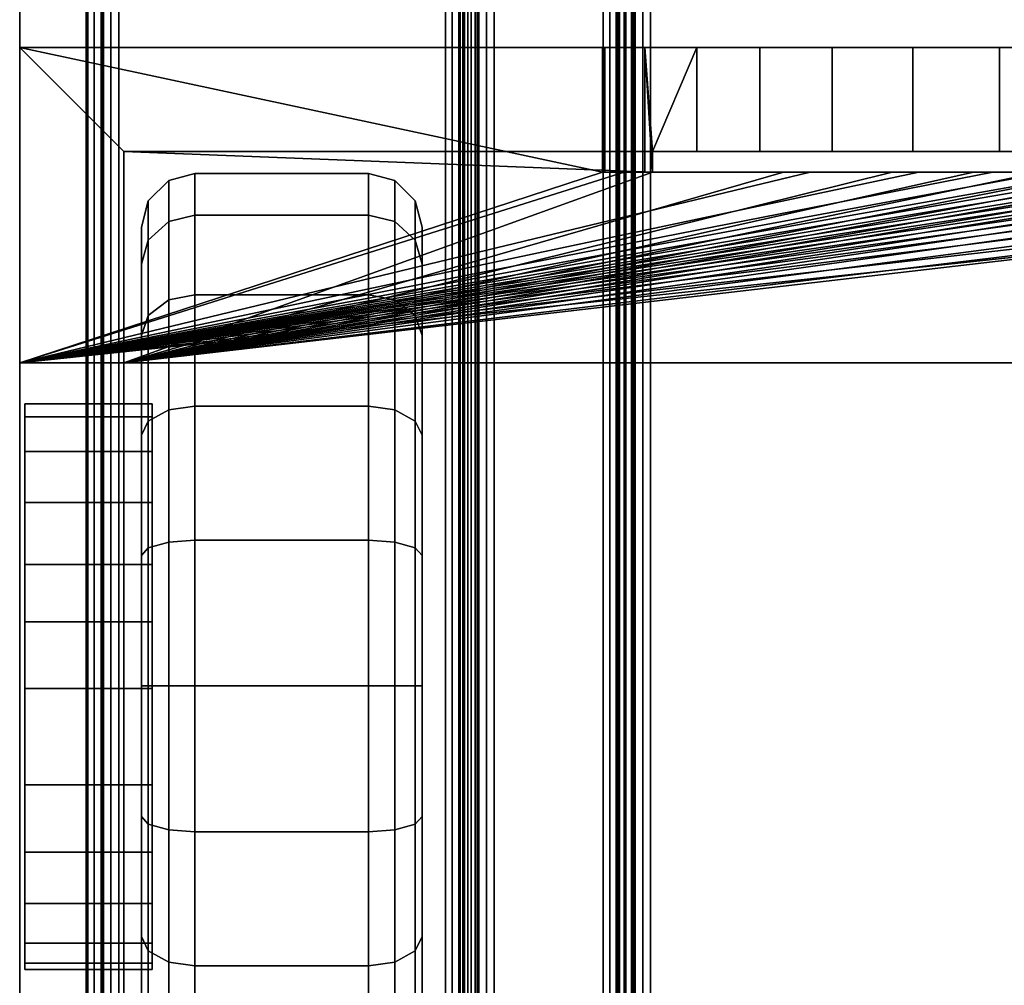
# Model space of a CAD drawing. Units: millimetres. Extents: x 237 to 2885, y -601 to 1602.
# Drawn here: x 802 to 848, y 664 to 709 of the extents above; entities that cross this region are included whole.
import ezdxf

# ---------------------------------------------------------------- set-up
doc = ezdxf.new("R2010")
doc.units = ezdxf.units.MM
doc.layers.add('9', color=9, linetype='Continuous')

# ---------------------------------------------------------------- blocks, each defined once
blk = doc.blocks.new('14775')
at = {"layer": '9'}
for p, q in [((822.851, -376.056), (822.85, 1412.918)), ((822.85, 1412.918), (822.851, -376.056)), ((823.157, -376.056), (823.156, 1413.187)), ((823.156, 1413.187), (823.157, -376.056)), ((823.475, 1413.256), (823.475, -376.056)), ((823.475, -376.056), (823.475, 1413.256)), ((822.774, -376.056), (822.774, 1412.637)), ((822.774, 1412.637), (822.774, -376.056)), ((830.152, -376.055), (830.151, 1407.789)), ((830.151, 1407.789), (830.152, -376.055)), ((830.457, -376.055), (830.456, 1408.058)), ((830.456, 1408.058), (830.457, -376.055)), ((830.775, -376.055), (830.775, 1408.127)), ((830.775, 1408.127), (830.775, -376.055)), ((830.075, 1407.507), (830.075, -376.055)), ((830.075, -376.055), (830.075, 1407.507)), ((823.88, 1404.157), (823.88, -384.602)), ((823.88, -384.602), (823.88, 1404.157)), ((824.244, 1404.234), (824.244, -384.603)), ((824.244, -384.603), (824.244, 1404.234)), ((823.531, 1403.856), (823.532, -384.596)), ((823.532, -384.596), (823.531, 1403.856)), ((823.444, -384.589), (823.444, 1403.541)), ((823.444, 1403.541), (823.444, -384.589)), ((831.245, 1399.161), (831.246, -384.47)), ((831.246, -384.47), (831.245, 1399.161)), ((831.61, -384.471), (831.61, 1399.238)), ((831.61, 1399.238), (831.61, -384.471)), ((830.809, 1398.545), (830.809, -384.457)), ((830.809, -384.457), (830.809, 1398.545)), ((830.896, 1398.86), (830.897, -384.464)), ((830.897, -384.464), (830.896, 1398.86)), ((805.728, 1381.341), (805.728, -376.055)), ((805.728, -376.055), (805.728, 1381.341)), ((821.95, -376.055), (821.95, 1381.341)), ((821.95, 1381.341), (821.95, -376.055)), ((822.269, 1381.377), (822.269, -376.055)), ((822.269, -376.055), (822.269, 1381.377)), ((822.575, 1381.52), (822.575, -376.055)), ((822.575, -376.055), (822.575, 1381.52)), ((822.652, 1381.669), (822.652, -376.055)), ((822.652, -376.055), (822.652, 1381.669)), ((805.104, -376.055), (805.103, 1381.003)), ((805.103, 1381.003), (805.104, -376.055)), ((805.409, -376.055), (805.409, 1381.272)), ((805.409, 1381.272), (805.409, -376.055)), ((805.028, -376.055), (805.028, 1380.721)), ((805.028, 1380.721), (805.028, -376.055)), ((805.028, 1376.739), (805.028, -376.055)), ((805.028, -376.055), (805.028, 1376.739)), ((830.075, -376.055), (830.075, 1376.739)), ((830.075, 1376.739), (830.075, -376.055)), ((805.104, -376.055), (805.104, 1376.59)), ((805.104, 1376.59), (805.104, -376.055)), ((805.409, -376.055), (805.409, 1376.447)), ((805.409, 1376.447), (805.409, -376.055)), ((805.728, -376.055), (805.728, 1376.411)), ((805.728, 1376.411), (805.728, -376.055)), ((829.375, 1376.411), (829.375, -376.055)), ((829.375, -376.055), (829.375, 1376.411)), ((829.694, 1376.447), (829.694, -376.055)), ((829.694, -376.055), (829.694, 1376.447)), ((829.999, 1376.59), (829.999, -376.055)), ((829.999, -376.055), (829.999, 1376.59)), ((823.444, 1373.509), (823.444, -383.795)), ((823.444, -383.795), (823.444, 1373.509)), ((806.195, -383.78), (806.194, 1373.07)), ((806.194, 1373.07), (806.195, -383.78)), ((806.559, 1373.147), (806.559, -383.781)), ((806.559, -383.781), (806.559, 1373.147)), ((822.644, -383.781), (822.644, 1373.147)), ((822.644, 1373.147), (822.644, -383.781)), ((823.008, -383.783), (823.008, 1373.187)), ((823.008, 1373.187), (823.008, -383.783)), ((823.357, -383.789), (823.357, 1373.345)), ((823.357, 1373.345), (823.357, -383.789)), ((805.846, -383.773), (805.845, 1372.769)), ((805.845, 1372.769), (805.846, -383.773)), ((805.759, -383.767), (805.759, 1372.454)), ((805.759, 1372.454), (805.759, -383.767)), ((805.759, 1368.708), (805.759, -383.668)), ((805.759, -383.668), (805.759, 1368.708)), ((805.846, 1368.544), (805.846, -383.662)), ((805.846, -383.662), (805.846, 1368.544)), ((806.195, 1368.387), (806.195, -383.656)), ((806.195, -383.656), (806.195, 1368.387)), ((806.559, -383.654), (806.559, 1368.347)), ((806.559, 1368.347), (806.559, -383.654)), ((830.004, 1368.347), (830.004, -383.654)), ((830.004, -383.654), (830.004, 1368.347)), ((830.367, -383.656), (830.368, 1368.387)), ((830.368, 1368.387), (830.367, -383.656)), ((830.716, -383.662), (830.716, 1368.544)), ((830.716, 1368.544), (830.716, -383.662)), ((830.804, -383.668), (830.804, 1368.708)), ((830.804, 1368.708), (830.804, -383.668)), ((801.896, 708.063), (801.896, 743.705)), ((801.896, 743.705), (801.896, 708.063)), ((801.896, 708.063), (801.896, 743.063)), ((801.896, 743.063), (801.896, 708.063)), ((911.164, 708.063), (801.896, 708.063)), ((801.896, 708.063), (801.896, 708.063)), ((801.896, 708.063), (911.164, 708.063)), ((806.796, 703.163), (801.896, 708.063)), ((801.896, 708.063), (801.896, 693.2)), ((911.164, 708.063), (801.896, 708.063)), ((801.896, 708.063), (806.796, 703.163)), ((801.896, 708.063), (829.357, 702.178)), ((801.896, 693.2), (801.896, 708.063)), ((829.357, 702.178), (801.896, 708.063)), ((801.896, 708.063), (829.357, 708.063)), ((869.769, 708.063), (801.896, 708.063)), ((801.896, 708.063), (801.896, 708.063)), ((801.896, 708.063), (911.164, 708.063)), ((865.566, 708.063), (801.896, 708.063)), ((801.896, 708.063), (801.896, 708.063)), ((801.896, 708.063), (869.769, 708.063)), ((861.199, 708.063), (801.896, 708.063)), ((801.896, 708.063), (801.896, 708.063)), ((801.896, 708.063), (865.566, 708.063)), ((856.762, 708.063), (801.896, 708.063)), ((801.896, 708.063), (801.896, 708.063)), ((801.896, 708.063), (861.199, 708.063)), ((852.348, 708.063), (801.896, 708.063)), ((801.896, 708.063), (801.896, 708.063)), ((801.896, 708.063), (856.762, 708.063)), ((848.051, 708.063), (801.896, 708.063)), ((801.896, 708.063), (801.896, 708.063)), ((801.896, 708.063), (852.348, 708.063)), ((843.964, 708.063), (801.896, 708.063)), ((801.896, 708.063), (801.896, 708.063)), ((801.896, 708.063), (848.051, 708.063)), ((840.174, 708.063), (801.896, 708.063)), ((801.896, 708.063), (801.896, 708.063)), ((801.896, 708.063), (843.964, 708.063)), ((836.761, 708.063), (801.896, 708.063)), ((801.896, 708.063), (801.896, 708.063)), ((801.896, 708.063), (840.174, 708.063)), ((833.797, 708.063), (801.896, 708.063)), ((801.896, 708.063), (801.896, 708.063)), ((801.896, 708.063), (836.761, 708.063)), ((831.347, 708.063), (801.896, 708.063)), ((801.896, 708.063), (801.896, 708.063)), ((801.896, 708.063), (833.797, 708.063)), ((829.462, 708.063), (801.896, 708.063)), ((801.896, 708.063), (801.896, 708.063)), ((801.896, 708.063), (831.347, 708.063)), ((829.357, 708.063), (801.896, 708.063)), ((801.896, 708.063), (801.896, 708.063)), ((801.896, 708.063), (829.462, 708.063)), ((829.357, 708.063), (801.896, 708.063)), ((801.896, 708.063), (801.896, 708.063)), ((801.896, 708.063), (801.896, 708.063)), ((801.896, 708.063), (829.357, 708.063)), ((801.896, 708.063), (801.896, 708.063)), ((801.896, 708.063), (801.896, 693.2)), ((801.896, 693.2), (801.896, 708.063)), ((801.896, 693.2), (801.896, 708.063)), ((801.896, 708.063), (801.896, 708.063)), ((801.896, 708.063), (801.896, 708.063)), ((801.896, 708.063), (801.896, 693.2)), ((829.357, 702.178), (829.357, 708.063)), ((829.357, 708.063), (829.462, 708.063)), ((829.357, 708.063), (829.357, 708.063)), ((829.357, 708.063), (829.357, 702.178)), ((829.462, 708.063), (829.357, 708.063)), ((829.462, 702.178), (829.462, 708.063)), ((829.462, 708.063), (831.347, 708.063)), ((829.462, 708.063), (829.462, 702.178)), ((831.347, 708.063), (829.462, 708.063)), ((831.712, 703.163), (831.347, 708.063)), ((831.347, 708.063), (831.347, 708.063)), ((831.347, 708.063), (833.797, 708.063)), ((831.347, 708.063), (831.712, 703.163)), ((831.712, 702.178), (831.347, 708.063)), ((831.347, 702.178), (831.347, 708.063)), ((831.347, 708.063), (831.347, 708.063)), ((831.347, 708.063), (831.712, 702.178)), ((831.347, 708.063), (831.347, 702.178)), ((833.797, 708.063), (831.347, 708.063)), ((833.797, 708.063), (831.712, 703.163)), ((831.712, 703.163), (833.797, 708.063)), ((833.797, 703.163), (833.797, 708.063)), ((833.797, 708.063), (836.761, 708.063)), ((833.797, 708.063), (833.797, 703.163)), ((836.761, 708.063), (833.797, 708.063)), ((836.761, 703.163), (836.761, 708.063)), ((836.761, 708.063), (840.174, 708.063)), ((836.761, 708.063), (836.761, 703.163)), ((840.174, 708.063), (836.761, 708.063)), ((840.174, 703.163), (840.174, 708.063)), ((840.174, 708.063), (843.964, 708.063)), ((840.174, 708.063), (840.174, 703.163)), ((843.964, 708.063), (840.174, 708.063)), ((843.964, 703.163), (843.964, 708.063)), ((843.964, 708.063), (848.051, 708.063)), ((843.964, 708.063), (843.964, 703.163)), ((848.051, 708.063), (843.964, 708.063)), ((848.051, 703.163), (848.051, 708.063)), ((848.051, 708.063), (852.348, 708.063)), ((848.051, 708.063), (848.051, 703.163)), ((852.348, 708.063), (848.051, 708.063)), ((906.264, 703.163), (806.796, 703.163)), ((806.796, 703.163), (806.796, 703.163)), ((806.796, 703.163), (906.264, 703.163)), ((806.796, 693.2), (806.796, 703.163)), ((806.796, 703.163), (806.796, 693.2)), ((831.712, 702.178), (806.796, 703.163)), ((831.712, 703.163), (806.796, 703.163)), ((806.796, 703.163), (806.796, 703.163)), ((806.796, 703.163), (831.712, 702.178)), ((906.264, 703.163), (806.796, 703.163)), ((806.796, 703.163), (869.769, 703.163)), ((869.769, 703.163), (806.796, 703.163)), ((806.796, 703.163), (865.566, 703.163)), ((865.566, 703.163), (806.796, 703.163)), ((806.796, 703.163), (861.199, 703.163)), ((861.199, 703.163), (806.796, 703.163)), ((806.796, 703.163), (856.762, 703.163)), ((856.762, 703.163), (806.796, 703.163)), ((806.796, 703.163), (852.348, 703.163)), ((852.348, 703.163), (806.796, 703.163)), ((806.796, 703.163), (848.051, 703.163)), ((848.051, 703.163), (806.796, 703.163)), ((806.796, 703.163), (843.964, 703.163)), ((843.964, 703.163), (806.796, 703.163)), ((806.796, 703.163), (840.174, 703.163)), ((840.174, 703.163), (806.796, 703.163)), ((806.796, 703.163), (836.761, 703.163)), ((836.761, 703.163), (806.796, 703.163)), ((806.796, 703.163), (833.797, 703.163)), ((833.797, 703.163), (806.796, 703.163)), ((806.796, 703.163), (831.712, 703.163)), ((831.712, 703.163), (806.796, 703.163)), ((806.796, 703.163), (806.796, 703.163)), ((806.796, 703.163), (806.796, 703.163)), ((806.796, 703.163), (831.712, 703.163)), ((806.796, 703.163), (906.264, 703.163)), ((806.796, 703.163), (806.796, 703.163)), ((806.796, 703.163), (806.796, 693.2)), ((806.796, 693.2), (806.796, 703.163)), ((806.796, 693.2), (806.796, 703.163)), ((806.796, 703.163), (806.796, 703.163)), ((806.796, 703.163), (806.796, 693.2)), ((833.797, 703.163), (831.712, 703.163)), ((831.712, 703.163), (831.712, 702.178)), ((831.712, 702.178), (831.712, 703.163)), ((831.712, 703.163), (831.712, 703.163)), ((831.712, 703.163), (833.797, 703.163)), ((836.761, 703.163), (833.797, 703.163)), ((833.797, 703.163), (833.797, 703.163)), ((833.797, 703.163), (833.797, 703.163)), ((833.797, 703.163), (836.761, 703.163)), ((840.174, 703.163), (836.761, 703.163)), ((836.761, 703.163), (836.761, 703.163)), ((836.761, 703.163), (840.174, 703.163)), ((843.964, 703.163), (840.174, 703.163)), ((840.174, 703.163), (840.174, 703.163)), ((840.174, 703.163), (843.964, 703.163)), ((848.051, 703.163), (843.964, 703.163)), ((843.964, 703.163), (843.964, 703.163)), ((843.964, 703.163), (848.051, 703.163)), ((852.348, 703.163), (848.051, 703.163)), ((848.051, 703.163), (848.051, 703.163)), ((848.051, 703.163), (852.348, 703.163)), ((829.357, 702.178), (801.896, 693.2)), ((801.896, 693.2), (829.357, 702.178)), ((830.379, 702.178), (801.896, 693.2)), ((801.896, 693.2), (830.379, 702.178)), ((839.136, 702.178), (801.896, 693.2)), ((801.896, 693.2), (839.136, 702.178)), ((844.255, 702.178), (801.896, 693.2)), ((801.896, 693.2), (844.255, 702.178)), ((847.734, 702.178), (801.896, 693.2)), ((801.896, 693.2), (847.734, 702.178)), ((850.349, 702.178), (801.896, 693.2)), ((801.896, 693.2), (850.349, 702.178)), ((852.466, 702.178), (801.896, 693.2)), ((801.896, 693.2), (852.466, 702.178)), ((854.285, 702.178), (801.896, 693.2)), ((801.896, 693.2), (854.285, 702.178)), ((855.93, 702.178), (801.896, 693.2)), ((801.896, 693.2), (855.93, 702.178)), ((857.488, 702.178), (801.896, 693.2)), ((801.896, 693.2), (857.488, 702.178)), ((859.03, 702.178), (801.896, 693.2)), ((801.896, 693.2), (859.03, 702.178)), ((860.622, 702.178), (801.896, 693.2)), ((801.896, 693.2), (860.622, 702.178)), ((862.341, 702.178), (801.896, 693.2)), ((801.896, 693.2), (862.341, 702.178)), ((864.29, 702.178), (801.896, 693.2)), ((801.896, 693.2), (864.29, 702.178)), ((866.624, 702.178), (801.896, 693.2)), ((801.896, 693.2), (866.624, 702.178)), ((869.609, 702.178), (801.896, 693.2)), ((801.896, 693.2), (869.609, 702.178)), ((873.767, 702.178), (801.896, 693.2)), ((801.896, 693.2), (873.767, 702.178)), ((880.304, 702.178), (801.896, 693.2)), ((801.896, 693.2), (880.304, 702.178)), ((886.33, 702.178), (801.896, 693.2)), ((801.896, 693.2), (886.33, 702.178)), ((806.796, 693.2), (831.712, 702.178)), ((806.796, 693.2), (837.88, 702.178)), ((831.712, 702.178), (806.796, 693.2)), ((806.796, 693.2), (842.989, 702.178)), ((837.88, 702.178), (806.796, 693.2)), ((806.796, 693.2), (846.828, 702.178)), ((842.989, 702.178), (806.796, 693.2)), ((806.796, 693.2), (849.935, 702.178)), ((846.828, 702.178), (806.796, 693.2)), ((806.796, 693.2), (852.606, 702.178)), ((849.935, 702.178), (806.796, 693.2)), ((806.796, 693.2), (855.021, 702.178)), ((852.606, 702.178), (806.796, 693.2)), ((806.796, 693.2), (857.308, 702.178)), ((855.021, 702.178), (806.796, 693.2)), ((806.796, 693.2), (859.571, 702.178)), ((857.308, 702.178), (806.796, 693.2)), ((806.796, 693.2), (861.909, 702.178)), ((859.571, 702.178), (806.796, 693.2)), ((806.796, 693.2), (864.433, 702.178)), ((861.909, 702.178), (806.796, 693.2)), ((806.796, 693.2), (867.294, 702.178)), ((864.433, 702.178), (806.796, 693.2)), ((806.796, 693.2), (870.72, 702.178)), ((867.294, 702.178), (806.796, 693.2)), ((806.796, 693.2), (875.102, 702.178)), ((870.72, 702.178), (806.796, 693.2)), ((806.796, 693.2), (881.207, 702.178)), ((875.102, 702.178), (806.796, 693.2)), ((806.796, 693.2), (883.996, 702.178)), ((881.207, 702.178), (806.796, 693.2)), ((883.996, 702.178), (806.796, 693.2)), ((807.951, 700.83), (808.917, 701.796)), ((808.917, 701.796), (807.951, 700.83)), ((807.951, 700.83), (808.917, 701.796)), ((808.917, 701.796), (807.951, 700.83)), ((808.917, 701.796), (810.15, 702.118)), ((810.15, 702.118), (808.917, 701.796)), ((808.917, 701.796), (810.15, 702.118)), ((810.15, 702.118), (808.917, 701.796)), ((808.917, 701.796), (808.917, 699.866)), ((808.917, 701.796), (808.917, 701.796)), ((808.917, 699.866), (808.917, 701.796)), ((808.917, 699.866), (808.917, 701.796)), ((808.917, 701.796), (808.917, 701.796)), ((808.917, 701.796), (808.917, 699.866)), ((810.15, 702.118), (810.15, 700.162)), ((810.15, 702.118), (810.15, 702.118)), ((810.15, 700.162), (810.15, 702.118)), ((810.15, 700.162), (810.15, 702.118)), ((810.15, 702.118), (818.331, 702.118)), ((818.331, 702.118), (810.15, 702.118)), ((810.15, 702.118), (810.15, 702.118)), ((810.15, 702.118), (818.331, 702.118)), ((818.331, 702.118), (810.15, 702.118)), ((810.15, 702.118), (810.15, 700.162)), ((818.331, 700.162), (818.331, 702.118)), ((818.331, 702.118), (819.564, 701.796)), ((819.564, 701.796), (818.331, 702.118)), ((818.331, 702.118), (818.331, 702.118)), ((818.331, 702.118), (819.564, 701.796)), ((819.564, 701.796), (818.331, 702.118)), ((818.331, 702.118), (818.331, 700.162)), ((818.331, 702.118), (818.331, 700.162)), ((818.331, 702.118), (818.331, 702.118)), ((818.331, 700.162), (818.331, 702.118)), ((819.564, 701.796), (819.564, 699.866)), ((819.564, 699.866), (819.564, 701.796)), ((819.564, 701.796), (820.53, 700.83)), ((819.564, 701.796), (819.564, 701.796)), ((820.53, 700.83), (819.564, 701.796)), ((819.564, 701.796), (819.564, 701.796)), ((819.564, 701.796), (820.53, 700.83)), ((819.564, 699.866), (819.564, 701.796)), ((820.53, 700.83), (819.564, 701.796)), ((819.564, 701.796), (819.564, 699.866)), ((829.462, 702.178), (829.357, 702.178)), ((830.379, 702.178), (829.357, 702.178)), ((829.357, 702.178), (829.462, 702.178)), ((829.357, 702.178), (830.379, 702.178)), ((831.347, 702.178), (829.462, 702.178)), ((830.379, 702.178), (829.462, 702.178)), ((829.462, 702.178), (831.347, 702.178)), ((829.462, 702.178), (829.462, 702.178)), ((829.462, 702.178), (830.379, 702.178)), ((839.136, 702.178), (830.379, 702.178)), ((830.379, 702.178), (830.379, 702.178)), ((830.379, 702.178), (839.136, 702.178)), ((831.712, 702.178), (831.347, 702.178)), ((831.347, 702.178), (844.255, 702.178)), ((839.136, 702.178), (831.347, 702.178)), ((844.255, 702.178), (831.347, 702.178)), ((831.347, 702.178), (837.88, 702.178)), ((837.88, 702.178), (831.347, 702.178)), ((831.347, 702.178), (831.347, 702.178)), ((831.347, 702.178), (831.712, 702.178)), ((831.347, 702.178), (839.136, 702.178)), ((831.712, 702.178), (831.712, 702.178)), ((831.712, 702.178), (837.88, 702.178)), ((831.712, 702.178), (831.712, 702.178)), ((837.88, 702.178), (831.712, 702.178)), ((831.712, 702.178), (831.712, 702.178)), ((844.255, 702.178), (837.88, 702.178)), ((837.88, 702.178), (842.989, 702.178)), ((837.88, 702.178), (837.88, 702.178)), ((837.88, 702.178), (844.255, 702.178)), ((842.989, 702.178), (837.88, 702.178)), ((837.88, 702.178), (837.88, 702.178)), ((844.255, 702.178), (839.136, 702.178)), ((839.136, 702.178), (839.136, 702.178)), ((839.136, 702.178), (839.136, 702.178)), ((839.136, 702.178), (844.255, 702.178)), ((847.734, 702.178), (842.989, 702.178)), ((842.989, 702.178), (846.828, 702.178)), ((842.989, 702.178), (847.734, 702.178)), ((846.828, 702.178), (842.989, 702.178)), ((842.989, 702.178), (842.989, 702.178)), ((847.734, 702.178), (844.255, 702.178)), ((844.255, 702.178), (844.255, 702.178)), ((844.255, 702.178), (847.734, 702.178)), ((850.349, 702.178), (846.828, 702.178)), ((846.828, 702.178), (849.935, 702.178)), ((846.828, 702.178), (850.349, 702.178)), ((849.935, 702.178), (846.828, 702.178)), ((846.828, 702.178), (846.828, 702.178)), ((850.349, 702.178), (847.734, 702.178)), ((847.734, 702.178), (847.734, 702.178)), ((847.734, 702.178), (850.349, 702.178)), ((807.629, 699.597), (807.951, 700.83)), ((807.951, 700.83), (807.629, 699.597)), ((807.629, 699.597), (807.951, 700.83)), ((807.951, 700.83), (807.629, 699.597)), ((807.951, 700.83), (807.951, 698.979)), ((807.951, 698.979), (807.951, 700.83)), ((807.951, 700.83), (807.951, 700.83)), ((807.951, 700.83), (807.951, 700.83)), ((807.951, 698.979), (807.951, 700.83)), ((807.951, 700.83), (807.951, 698.979)), ((820.53, 700.83), (820.53, 698.979)), ((820.53, 700.83), (820.53, 700.83)), ((820.53, 698.979), (820.53, 700.83)), ((820.53, 698.979), (820.53, 700.83)), ((820.53, 700.83), (820.852, 699.597)), ((820.852, 699.597), (820.53, 700.83)), ((820.53, 700.83), (820.53, 700.83)), ((820.53, 700.83), (820.852, 699.597)), ((820.852, 699.597), (820.53, 700.83)), ((820.53, 700.83), (820.53, 698.979)), ((808.917, 699.866), (810.15, 700.162)), ((810.15, 700.162), (808.917, 699.866)), ((808.917, 699.866), (810.15, 700.162)), ((810.15, 700.162), (808.917, 699.866)), ((810.15, 700.162), (810.15, 696.409)), ((810.15, 696.409), (810.15, 700.162)), ((810.15, 696.409), (810.15, 700.162)), ((810.15, 700.162), (818.331, 700.162)), ((818.331, 700.162), (810.15, 700.162)), ((810.15, 700.162), (818.331, 700.162)), ((818.331, 700.162), (810.15, 700.162)), ((810.15, 700.162), (810.15, 696.409)), ((818.331, 696.409), (818.331, 700.162)), ((818.331, 700.162), (819.564, 699.866)), ((819.564, 699.866), (818.331, 700.162)), ((818.331, 700.162), (819.564, 699.866)), ((819.564, 699.866), (818.331, 700.162)), ((818.331, 700.162), (818.331, 696.409)), ((818.331, 700.162), (818.331, 696.409)), ((818.331, 696.409), (818.331, 700.162)), ((807.629, 697.845), (807.629, 699.597)), ((807.629, 699.597), (807.629, 699.597)), ((807.629, 699.597), (807.629, 697.845)), ((807.629, 677.977), (807.629, 699.597)), ((807.629, 699.597), (807.629, 699.597)), ((807.629, 699.597), (807.629, 697.845)), ((807.629, 699.597), (807.629, 677.977)), ((807.629, 677.977), (807.629, 699.597)), ((807.629, 699.597), (807.629, 699.597)), ((807.629, 699.597), (807.629, 699.597)), ((807.629, 699.597), (807.629, 677.977)), ((807.629, 697.845), (807.629, 699.597)), ((807.951, 698.979), (808.917, 699.866)), ((808.917, 699.866), (807.951, 698.979)), ((807.951, 698.979), (808.917, 699.866)), ((808.917, 699.866), (807.951, 698.979)), ((808.917, 699.866), (808.917, 696.163)), ((808.917, 696.163), (808.917, 699.866)), ((808.917, 696.163), (808.917, 699.866)), ((808.917, 699.866), (808.917, 696.163)), ((819.564, 699.866), (819.564, 696.163)), ((819.564, 696.163), (819.564, 699.866)), ((819.564, 699.866), (820.53, 698.979)), ((820.53, 698.979), (819.564, 699.866)), ((819.564, 699.866), (820.53, 698.979)), ((819.564, 696.163), (819.564, 699.866)), ((820.53, 698.979), (819.564, 699.866)), ((819.564, 699.866), (819.564, 696.163)), ((820.852, 699.597), (820.852, 697.845)), ((820.852, 699.597), (820.852, 699.597)), ((820.852, 697.845), (820.852, 699.597)), ((820.852, 697.845), (820.852, 699.597)), ((820.852, 699.597), (820.852, 677.977)), ((820.852, 699.597), (820.852, 699.597)), ((820.852, 699.597), (820.852, 677.977)), ((820.852, 677.977), (820.852, 699.597)), ((820.852, 699.597), (820.852, 697.845)), ((820.852, 677.977), (820.852, 699.597)), ((807.629, 697.845), (807.951, 698.979)), ((807.951, 698.979), (807.629, 697.845)), ((807.629, 697.845), (807.951, 698.979)), ((807.951, 698.979), (807.629, 697.845)), ((807.951, 698.979), (807.951, 695.426)), ((807.951, 695.426), (807.951, 698.979)), ((807.951, 695.426), (807.951, 698.979)), ((807.951, 698.979), (807.951, 695.426)), ((820.53, 698.979), (820.53, 695.426)), ((820.53, 695.426), (820.53, 698.979)), ((820.53, 695.426), (820.53, 698.979)), ((820.53, 698.979), (820.852, 697.845)), ((820.852, 697.845), (820.53, 698.979)), ((820.53, 698.979), (820.852, 697.845)), ((820.852, 697.845), (820.53, 698.979)), ((820.53, 698.979), (820.53, 695.426)), ((807.629, 694.484), (807.629, 697.845)), ((807.629, 697.845), (807.629, 694.484)), ((807.629, 677.977), (807.629, 697.845)), ((807.629, 697.845), (807.629, 697.845)), ((807.629, 697.845), (807.629, 694.484)), ((807.629, 697.845), (807.629, 677.977)), ((807.629, 677.977), (807.629, 697.845)), ((807.629, 697.845), (807.629, 697.845)), ((807.629, 697.845), (807.629, 677.977)), ((807.629, 694.484), (807.629, 697.845)), ((820.852, 697.845), (820.852, 694.484)), ((820.852, 694.484), (820.852, 697.845)), ((820.852, 694.484), (820.852, 697.845)), ((820.852, 697.845), (820.852, 677.977)), ((820.852, 677.977), (820.852, 697.845)), ((820.852, 697.845), (820.852, 677.977)), ((820.852, 697.845), (820.852, 694.484)), ((820.852, 677.977), (820.852, 697.845)), ((808.917, 696.163), (810.15, 696.409)), ((810.15, 696.409), (808.917, 696.163)), ((808.917, 696.163), (810.15, 696.409)), ((810.15, 696.409), (808.917, 696.163)), ((810.15, 696.409), (810.15, 691.163)), ((810.15, 691.163), (810.15, 696.409)), ((810.15, 691.163), (810.15, 696.409)), ((810.15, 696.409), (818.331, 696.409)), ((818.331, 696.409), (810.15, 696.409)), ((810.15, 696.409), (818.331, 696.409)), ((818.331, 696.409), (810.15, 696.409)), ((810.15, 696.409), (810.15, 691.163)), ((818.331, 691.163), (818.331, 696.409)), ((818.331, 696.409), (819.564, 696.163)), ((819.564, 696.163), (818.331, 696.409)), ((818.331, 696.409), (819.564, 696.163)), ((819.564, 696.163), (818.331, 696.409)), ((818.331, 696.409), (818.331, 691.163)), ((818.331, 696.409), (818.331, 691.163)), ((818.331, 691.163), (818.331, 696.409)), ((807.951, 695.426), (808.917, 696.163)), ((808.917, 696.163), (807.951, 695.426)), ((807.951, 695.426), (808.917, 696.163)), ((808.917, 696.163), (807.951, 695.426)), ((808.917, 696.163), (808.917, 690.987)), ((808.917, 690.987), (808.917, 696.163)), ((808.917, 690.987), (808.917, 696.163)), ((808.917, 696.163), (808.917, 690.987)), ((819.564, 696.163), (819.564, 690.987)), ((819.564, 690.987), (819.564, 696.163)), ((819.564, 696.163), (820.53, 695.426)), ((820.53, 695.426), (819.564, 696.163)), ((819.564, 696.163), (820.53, 695.426)), ((819.564, 690.987), (819.564, 696.163)), ((820.53, 695.426), (819.564, 696.163)), ((819.564, 696.163), (819.564, 690.987)), ((807.629, 694.484), (807.951, 695.426)), ((807.951, 695.426), (807.629, 694.484)), ((807.629, 694.484), (807.951, 695.426)), ((807.951, 695.426), (807.629, 694.484)), ((807.951, 695.426), (807.951, 690.459)), ((807.951, 690.459), (807.951, 695.426)), ((807.951, 690.459), (807.951, 695.426)), ((807.951, 695.426), (807.951, 690.459)), ((820.53, 695.426), (820.53, 690.459)), ((820.53, 690.459), (820.53, 695.426)), ((820.53, 690.459), (820.53, 695.426)), ((820.53, 695.426), (820.852, 694.484)), ((820.852, 694.484), (820.53, 695.426)), ((820.53, 695.426), (820.852, 694.484)), ((820.852, 694.484), (820.53, 695.426)), ((820.53, 695.426), (820.53, 690.459)), ((807.629, 689.786), (807.629, 694.484)), ((807.629, 694.484), (807.629, 689.786)), ((807.629, 677.977), (807.629, 694.484)), ((807.629, 694.484), (807.629, 694.484)), ((807.629, 694.484), (807.629, 689.786)), ((807.629, 694.484), (807.629, 677.977)), ((807.629, 677.977), (807.629, 694.484)), ((807.629, 694.484), (807.629, 694.484)), ((807.629, 694.484), (807.629, 677.977)), ((807.629, 689.786), (807.629, 694.484)), ((820.852, 694.484), (820.852, 689.786)), ((820.852, 689.786), (820.852, 694.484)), ((820.852, 689.786), (820.852, 694.484)), ((820.852, 694.484), (820.852, 677.977)), ((820.852, 677.977), (820.852, 694.484)), ((820.852, 694.484), (820.852, 677.977)), ((820.852, 694.484), (820.852, 689.786)), ((820.852, 677.977), (820.852, 694.484)), ((801.896, 693.2), (806.796, 693.2)), ((801.896, -558.931), (801.896, 693.2)), ((801.896, 693.2), (911.164, 693.2)), ((801.896, 693.2), (801.896, -558.931)), ((801.896, -558.931), (801.896, 693.2)), ((801.896, 693.2), (801.896, 693.2)), ((806.796, 693.2), (801.896, 693.2)), ((801.896, 693.2), (801.896, -558.931)), ((801.896, 693.2), (801.896, 693.2)), ((911.164, 693.2), (801.896, 693.2)), ((801.896, 693.2), (801.896, 693.2)), ((801.896, 693.2), (801.896, 693.2)), ((806.796, 693.2), (906.264, 693.2)), ((806.796, 693.2), (806.796, 693.2)), ((806.796, 693.2), (806.796, -558.931)), ((806.796, -558.931), (806.796, 693.2)), ((806.796, -558.931), (806.796, 693.2)), ((906.264, 693.2), (806.796, 693.2)), ((806.796, 693.2), (806.796, -558.931)), ((806.796, 693.2), (806.796, 693.2)), ((806.796, 693.2), (806.796, 693.2)), ((802.14, 690.658), (802.14, 691.264)), ((802.14, 691.264), (802.14, 691.264)), ((802.14, 691.264), (802.14, 664.614)), ((802.14, 691.264), (802.14, 691.264)), ((802.14, 691.264), (802.14, 690.658)), ((802.14, 690.658), (802.14, 691.264)), ((802.14, 691.264), (808.14, 691.264)), ((808.14, 691.264), (802.14, 691.264)), ((802.14, 691.264), (802.14, 691.264)), ((802.14, 691.264), (808.14, 691.264)), ((802.14, 664.614), (802.14, 691.264)), ((808.14, 691.264), (802.14, 691.264)), ((802.14, 691.264), (802.14, 690.658)), ((808.14, 691.264), (808.14, 683.702)), ((808.14, 664.614), (808.14, 691.264)), ((808.14, 683.702), (808.14, 691.264)), ((808.14, 691.264), (808.14, 686.625)), ((808.14, 691.264), (808.14, 686.625)), ((808.14, 686.625), (808.14, 691.264)), ((808.14, 691.264), (808.14, 691.264)), ((808.14, 691.264), (808.14, 691.264)), ((808.14, 686.625), (808.14, 691.264)), ((808.14, 691.264), (808.14, 689.028)), ((808.14, 689.028), (808.14, 691.264)), ((808.14, 691.264), (808.14, 691.264)), ((808.14, 691.264), (808.14, 690.658)), ((808.14, 691.264), (808.14, 691.264)), ((808.14, 691.264), (808.14, 664.614)), ((808.14, 690.658), (808.14, 691.264)), ((808.917, 690.987), (810.15, 691.163)), ((810.15, 691.163), (808.917, 690.987)), ((808.917, 690.987), (810.15, 691.163)), ((810.15, 691.163), (808.917, 690.987)), ((810.15, 691.163), (810.15, 684.848)), ((810.15, 684.848), (810.15, 691.163)), ((810.15, 684.848), (810.15, 691.163)), ((810.15, 691.163), (818.331, 691.163)), ((818.331, 691.163), (810.15, 691.163)), ((810.15, 691.163), (818.331, 691.163)), ((818.331, 691.163), (810.15, 691.163)), ((810.15, 691.163), (810.15, 684.848)), ((818.331, 684.848), (818.331, 691.163)), ((818.331, 691.163), (819.564, 690.987)), ((819.564, 690.987), (818.331, 691.163)), ((818.331, 691.163), (819.564, 690.987)), ((819.564, 690.987), (818.331, 691.163)), ((818.331, 691.163), (818.331, 684.848)), ((818.331, 691.163), (818.331, 684.848)), ((818.331, 684.848), (818.331, 691.163)), ((802.14, 690.658), (802.14, 664.614)), ((802.14, 689.028), (802.14, 690.658)), ((802.14, 664.614), (802.14, 690.658)), ((802.14, 690.658), (802.14, 690.658)), ((808.14, 690.658), (802.14, 690.658)), ((802.14, 690.658), (802.14, 689.028)), ((802.14, 690.658), (808.14, 690.658)), ((807.951, 690.459), (808.917, 690.987)), ((808.917, 690.987), (807.951, 690.459)), ((807.951, 690.459), (808.917, 690.987)), ((808.917, 690.987), (807.951, 690.459)), ((808.14, 690.658), (808.14, 689.028)), ((808.14, 689.028), (808.14, 690.658)), ((808.917, 690.987), (808.917, 684.756)), ((808.917, 684.756), (808.917, 690.987)), ((808.917, 684.756), (808.917, 690.987)), ((808.917, 690.987), (808.917, 684.756)), ((819.564, 690.987), (819.564, 684.756)), ((819.564, 684.756), (819.564, 690.987)), ((819.564, 690.987), (820.53, 690.459)), ((820.53, 690.459), (819.564, 690.987)), ((819.564, 690.987), (820.53, 690.459)), ((819.564, 684.756), (819.564, 690.987)), ((820.53, 690.459), (819.564, 690.987)), ((819.564, 690.987), (819.564, 684.756)), ((807.629, 689.786), (807.951, 690.459)), ((807.951, 690.459), (807.629, 689.786)), ((807.629, 689.786), (807.951, 690.459)), ((807.951, 690.459), (807.629, 689.786)), ((807.951, 690.459), (807.951, 684.481)), ((807.951, 684.481), (807.951, 690.459)), ((807.951, 684.481), (807.951, 690.459)), ((807.951, 690.459), (807.951, 684.481)), ((820.53, 690.459), (820.53, 684.481)), ((820.53, 684.481), (820.53, 690.459)), ((820.53, 684.481), (820.53, 690.459)), ((820.53, 690.459), (820.852, 689.786)), ((820.852, 689.786), (820.53, 690.459)), ((820.53, 690.459), (820.852, 689.786)), ((820.852, 689.786), (820.53, 690.459)), ((820.53, 690.459), (820.53, 684.481)), ((807.629, 684.13), (807.629, 689.786)), ((807.629, 689.786), (807.629, 684.13)), ((807.629, 677.977), (807.629, 689.786)), ((807.629, 689.786), (807.629, 689.786)), ((807.629, 689.786), (807.629, 684.13)), ((807.629, 689.786), (807.629, 677.977)), ((807.629, 677.977), (807.629, 689.786)), ((807.629, 689.786), (807.629, 689.786)), ((807.629, 689.786), (807.629, 677.977)), ((807.629, 684.13), (807.629, 689.786)), ((820.852, 689.786), (820.852, 684.13)), ((820.852, 684.13), (820.852, 689.786)), ((820.852, 684.13), (820.852, 689.786)), ((820.852, 689.786), (820.852, 677.977)), ((820.852, 677.977), (820.852, 689.786)), ((820.852, 689.786), (820.852, 677.977)), ((820.852, 689.786), (820.852, 684.13)), ((820.852, 677.977), (820.852, 689.786)), ((802.14, 689.028), (802.14, 664.614)), ((802.14, 686.625), (802.14, 689.028)), ((802.14, 664.614), (802.14, 689.028)), ((802.14, 689.028), (802.14, 664.614)), ((802.14, 664.614), (802.14, 689.028)), ((802.14, 689.028), (802.14, 689.028)), ((808.14, 689.028), (802.14, 689.028)), ((802.14, 689.028), (802.14, 686.625)), ((802.14, 689.028), (808.14, 689.028)), ((808.14, 689.028), (808.14, 689.028)), ((808.14, 689.028), (808.14, 686.625)), ((808.14, 686.625), (808.14, 689.028)), ((802.14, 686.625), (802.14, 664.916)), ((802.14, 683.702), (802.14, 686.625)), ((802.14, 664.916), (802.14, 686.625)), ((802.14, 686.625), (802.14, 664.614)), ((802.14, 664.614), (802.14, 686.625)), ((802.14, 686.625), (802.14, 686.625)), ((808.14, 686.625), (802.14, 686.625)), ((802.14, 686.625), (802.14, 683.702)), ((802.14, 686.625), (808.14, 686.625)), ((808.14, 686.625), (808.14, 686.625)), ((808.14, 686.625), (808.14, 683.702)), ((808.14, 683.702), (808.14, 686.625)), ((807.951, 684.481), (808.917, 684.756)), ((808.917, 684.756), (807.951, 684.481)), ((807.951, 684.481), (808.917, 684.756)), ((808.917, 684.756), (807.951, 684.481)), ((808.917, 684.756), (810.15, 684.848)), ((810.15, 684.848), (808.917, 684.756)), ((808.917, 684.756), (810.15, 684.848)), ((810.15, 684.848), (808.917, 684.756)), ((808.917, 684.756), (808.917, 677.977)), ((808.917, 677.977), (808.917, 684.756)), ((808.917, 677.977), (808.917, 684.756)), ((808.917, 684.756), (808.917, 677.977)), ((810.15, 684.848), (810.15, 677.977)), ((810.15, 677.977), (810.15, 684.848)), ((810.15, 677.977), (810.15, 684.848)), ((810.15, 684.848), (818.331, 684.848)), ((818.331, 684.848), (810.15, 684.848)), ((810.15, 684.848), (818.331, 684.848)), ((818.331, 684.848), (810.15, 684.848)), ((810.15, 684.848), (810.15, 677.977)), ((818.331, 677.977), (818.331, 684.848)), ((818.331, 684.848), (819.564, 684.756)), ((819.564, 684.756), (818.331, 684.848)), ((818.331, 684.848), (819.564, 684.756)), ((819.564, 684.756), (818.331, 684.848)), ((818.331, 684.848), (818.331, 677.977)), ((818.331, 684.848), (818.331, 677.977)), ((818.331, 677.977), (818.331, 684.848)), ((819.564, 684.756), (819.564, 677.977)), ((819.564, 677.977), (819.564, 684.756)), ((819.564, 684.756), (820.53, 684.481)), ((820.53, 684.481), (819.564, 684.756)), ((819.564, 684.756), (820.53, 684.481)), ((819.564, 677.977), (819.564, 684.756)), ((820.53, 684.481), (819.564, 684.756)), ((819.564, 684.756), (819.564, 677.977)), ((807.629, 684.13), (807.951, 684.481)), ((807.951, 684.481), (807.629, 684.13)), ((807.629, 684.13), (807.951, 684.481)), ((807.951, 684.481), (807.629, 684.13)), ((807.951, 684.481), (807.951, 677.977)), ((807.951, 677.977), (807.951, 684.481)), ((807.951, 677.977), (807.951, 684.481)), ((807.951, 684.481), (807.951, 677.977)), ((820.53, 684.481), (820.53, 677.977)), ((820.53, 677.977), (820.53, 684.481)), ((820.53, 677.977), (820.53, 684.481)), ((820.53, 684.481), (820.852, 684.13)), ((820.852, 684.13), (820.53, 684.481)), ((820.53, 684.481), (820.852, 684.13)), ((820.852, 684.13), (820.53, 684.481)), ((820.53, 684.481), (820.53, 677.977)), ((802.14, 683.702), (802.14, 665.856)), ((802.14, 681.004), (802.14, 683.702)), ((802.14, 665.856), (802.14, 683.702)), ((802.14, 683.702), (802.14, 664.916)), ((802.14, 664.916), (802.14, 683.702)), ((802.14, 683.702), (802.14, 683.702)), ((808.14, 683.702), (802.14, 683.702)), ((802.14, 683.702), (802.14, 681.004)), ((802.14, 683.702), (808.14, 683.702)), ((807.629, 677.977), (807.629, 684.13)), ((807.629, 684.13), (807.629, 677.977)), ((807.629, 677.977), (807.629, 684.13)), ((807.629, 684.13), (807.629, 684.13)), ((807.629, 684.13), (807.629, 677.977)), ((807.629, 684.13), (807.629, 677.977)), ((807.629, 677.977), (807.629, 684.13)), ((807.629, 684.13), (807.629, 684.13)), ((807.629, 684.13), (807.629, 677.977)), ((807.629, 677.977), (807.629, 684.13)), ((808.14, 664.614), (808.14, 683.702)), ((808.14, 683.702), (808.14, 683.702)), ((808.14, 683.702), (808.14, 681.004)), ((808.14, 683.702), (808.14, 664.614)), ((808.14, 681.004), (808.14, 683.702)), ((820.852, 684.13), (820.852, 677.977)), ((820.852, 677.977), (820.852, 684.13)), ((820.852, 677.977), (820.852, 684.13)), ((820.852, 684.13), (820.852, 677.977)), ((820.852, 677.977), (820.852, 684.13)), ((820.852, 684.13), (820.852, 677.977)), ((820.852, 684.13), (820.852, 677.977)), ((820.852, 677.977), (820.852, 684.13)), ((802.14, 681.004), (802.14, 667.724)), ((802.14, 677.855), (802.14, 681.004)), ((802.14, 667.724), (802.14, 681.004)), ((802.14, 681.004), (802.14, 665.856)), ((802.14, 665.856), (802.14, 681.004)), ((802.14, 681.004), (802.14, 681.004)), ((808.14, 681.004), (802.14, 681.004)), ((802.14, 681.004), (802.14, 677.855)), ((802.14, 681.004), (808.14, 681.004)), ((808.14, 664.614), (808.14, 681.004)), ((808.14, 681.004), (808.14, 681.004)), ((808.14, 681.004), (808.14, 677.855)), ((808.14, 664.614), (808.14, 681.004)), ((808.14, 681.004), (808.14, 664.614)), ((808.14, 681.004), (808.14, 664.614)), ((808.14, 677.855), (808.14, 681.004)), ((802.14, 677.855), (802.14, 670.147)), ((802.14, 673.326), (802.14, 677.855)), ((802.14, 670.147), (802.14, 677.855)), ((802.14, 677.855), (802.14, 667.724)), ((802.14, 667.724), (802.14, 677.855)), ((802.14, 677.855), (802.14, 677.855)), ((808.14, 677.855), (802.14, 677.855)), ((802.14, 677.855), (802.14, 673.326)), ((802.14, 677.855), (808.14, 677.855)), ((807.951, 677.977), (807.629, 677.977)), ((807.629, 677.977), (807.629, 671.823)), ((807.629, 671.823), (807.629, 677.977)), ((807.629, 677.977), (807.951, 677.977)), ((807.951, 677.977), (807.629, 677.977)), ((807.629, 677.977), (807.951, 677.977)), ((807.629, 677.977), (807.629, 677.977)), ((807.629, 677.977), (807.629, 671.823)), ((807.629, 671.823), (807.629, 677.977)), ((807.629, 671.823), (807.629, 677.977)), ((807.629, 677.977), (807.629, 666.168)), ((807.629, 666.168), (807.629, 677.977)), ((807.629, 677.977), (807.629, 661.469)), ((807.629, 661.469), (807.629, 677.977)), ((807.629, 677.977), (807.629, 658.108)), ((807.629, 658.108), (807.629, 677.977)), ((807.629, 677.977), (807.629, 656.357)), ((807.629, 656.357), (807.629, 677.977)), ((807.629, 677.977), (807.629, 656.357)), ((807.629, 656.357), (807.629, 677.977)), ((807.629, 677.977), (807.629, 658.108)), ((807.629, 658.108), (807.629, 677.977)), ((807.629, 677.977), (807.629, 661.469)), ((807.629, 661.469), (807.629, 677.977)), ((807.629, 677.977), (807.629, 666.168)), ((807.629, 666.168), (807.629, 677.977)), ((807.629, 677.977), (807.629, 671.823)), ((807.629, 671.823), (807.629, 677.977)), ((807.629, 677.977), (807.629, 677.977)), ((807.629, 677.977), (807.629, 677.977)), ((807.629, 677.977), (807.629, 671.823)), ((807.629, 677.977), (807.629, 677.977)), ((807.629, 677.977), (807.629, 677.977)), ((807.629, 677.977), (807.629, 677.977)), ((807.951, 671.472), (807.951, 677.977)), ((808.917, 677.977), (807.951, 677.977)), ((807.951, 677.977), (807.951, 671.472)), ((807.951, 677.977), (807.951, 671.472)), ((807.951, 671.472), (807.951, 677.977)), ((807.951, 677.977), (808.917, 677.977)), ((808.917, 677.977), (807.951, 677.977)), ((807.951, 677.977), (808.917, 677.977)), ((808.14, 664.916), (808.14, 677.855)), ((808.14, 677.855), (808.14, 677.855)), ((808.14, 677.855), (808.14, 673.326)), ((808.14, 664.614), (808.14, 677.855)), ((808.14, 677.855), (808.14, 664.916)), ((808.14, 677.855), (808.14, 664.614)), ((808.14, 673.326), (808.14, 677.855)), ((808.917, 671.197), (808.917, 677.977)), ((808.917, 677.977), (808.917, 671.197)), ((810.15, 677.977), (808.917, 677.977)), ((808.917, 677.977), (808.917, 671.197)), ((808.917, 671.197), (808.917, 677.977)), ((808.917, 677.977), (810.15, 677.977)), ((810.15, 677.977), (808.917, 677.977)), ((808.917, 677.977), (810.15, 677.977)), ((810.15, 671.105), (810.15, 677.977)), ((810.15, 677.977), (810.15, 671.105)), ((818.331, 677.977), (810.15, 677.977)), ((810.15, 677.977), (810.15, 671.105)), ((810.15, 671.105), (810.15, 677.977)), ((810.15, 677.977), (818.331, 677.977)), ((818.331, 677.977), (810.15, 677.977)), ((810.15, 677.977), (818.331, 677.977)), ((819.564, 677.977), (818.331, 677.977)), ((818.331, 677.977), (818.331, 671.105)), ((818.331, 671.105), (818.331, 677.977)), ((818.331, 677.977), (819.564, 677.977)), ((819.564, 677.977), (818.331, 677.977)), ((818.331, 677.977), (819.564, 677.977)), ((818.331, 671.105), (818.331, 677.977)), ((818.331, 677.977), (818.331, 671.105)), ((819.564, 671.197), (819.564, 677.977)), ((820.53, 677.977), (819.564, 677.977)), ((819.564, 677.977), (819.564, 671.197)), ((819.564, 677.977), (819.564, 671.197)), ((819.564, 671.197), (819.564, 677.977)), ((819.564, 677.977), (820.53, 677.977)), ((820.53, 677.977), (819.564, 677.977)), ((819.564, 677.977), (820.53, 677.977)), ((820.53, 671.472), (820.53, 677.977)), ((820.53, 677.977), (820.53, 671.472)), ((820.852, 677.977), (820.53, 677.977)), ((820.53, 677.977), (820.53, 671.472)), ((820.53, 671.472), (820.53, 677.977)), ((820.53, 677.977), (820.852, 677.977)), ((820.852, 677.977), (820.53, 677.977)), ((820.53, 677.977), (820.852, 677.977)), ((820.852, 671.823), (820.852, 677.977)), ((820.852, 677.977), (820.852, 671.823)), ((820.852, 677.977), (820.852, 671.823)), ((820.852, 671.823), (820.852, 677.977)), ((820.852, 677.977), (820.852, 677.977)), ((820.852, 677.977), (820.852, 677.977)), ((820.852, 666.168), (820.852, 677.977)), ((820.852, 677.977), (820.852, 677.977)), ((820.852, 677.977), (820.852, 671.823)), ((820.852, 661.469), (820.852, 677.977)), ((820.852, 677.977), (820.852, 677.977)), ((820.852, 677.977), (820.852, 666.168)), ((820.852, 658.108), (820.852, 677.977)), ((820.852, 677.977), (820.852, 677.977)), ((820.852, 677.977), (820.852, 661.469)), ((820.852, 656.357), (820.852, 677.977)), ((820.852, 677.977), (820.852, 677.977)), ((820.852, 677.977), (820.852, 658.108)), ((820.852, 656.357), (820.852, 677.977)), ((820.852, 677.977), (820.852, 677.977)), ((820.852, 677.977), (820.852, 656.357)), ((820.852, 658.108), (820.852, 677.977)), ((820.852, 677.977), (820.852, 677.977)), ((820.852, 677.977), (820.852, 656.357)), ((820.852, 661.469), (820.852, 677.977)), ((820.852, 677.977), (820.852, 677.977)), ((820.852, 677.977), (820.852, 658.108)), ((820.852, 666.168), (820.852, 677.977)), ((820.852, 677.977), (820.852, 677.977)), ((820.852, 677.977), (820.852, 661.469)), ((820.852, 671.823), (820.852, 677.977)), ((820.852, 677.977), (820.852, 677.977)), ((820.852, 677.977), (820.852, 666.168)), ((820.852, 671.823), (820.852, 677.977)), ((820.852, 677.977), (820.852, 677.977)), ((820.852, 677.977), (820.852, 677.977)), ((820.852, 677.977), (820.852, 671.823)), ((820.852, 677.977), (820.852, 677.977)), ((820.852, 677.977), (820.852, 677.977)), ((820.852, 677.977), (820.852, 677.977)), ((820.852, 677.977), (820.852, 677.977)), ((820.852, 677.977), (820.852, 677.977)), ((820.852, 677.977), (820.852, 677.977)), ((820.852, 677.977), (820.852, 677.977)), ((820.852, 677.977), (820.852, 677.977)), ((820.852, 677.977), (820.852, 677.977)), ((820.852, 677.977), (820.852, 677.977)), ((820.852, 677.977), (820.852, 677.977)), ((820.852, 677.977), (820.852, 677.977)), ((820.852, 677.977), (820.852, 677.977)), ((802.14, 670.147), (802.14, 673.326)), ((802.14, 673.326), (802.14, 673.326)), ((808.14, 673.326), (802.14, 673.326)), ((802.14, 673.326), (802.14, 670.147)), ((802.14, 673.326), (808.14, 673.326)), ((808.14, 665.856), (808.14, 673.326)), ((808.14, 673.326), (808.14, 673.326)), ((808.14, 673.326), (808.14, 670.147)), ((808.14, 664.916), (808.14, 673.326)), ((808.14, 673.326), (808.14, 665.856)), ((808.14, 673.326), (808.14, 664.916)), ((808.14, 670.147), (808.14, 673.326)), ((807.629, 671.823), (807.951, 671.472)), ((807.951, 671.472), (807.629, 671.823)), ((807.629, 671.823), (807.629, 666.168)), ((807.629, 666.168), (807.629, 671.823)), ((807.629, 671.823), (807.951, 671.472)), ((807.951, 671.472), (807.629, 671.823)), ((807.629, 671.823), (807.629, 671.823)), ((807.629, 666.168), (807.629, 671.823)), ((807.629, 671.823), (807.629, 671.823)), ((807.629, 671.823), (807.629, 666.168)), ((820.53, 671.472), (820.852, 671.823)), ((820.852, 671.823), (820.53, 671.472)), ((820.53, 671.472), (820.852, 671.823)), ((820.852, 671.823), (820.53, 671.472)), ((820.852, 666.168), (820.852, 671.823)), ((820.852, 671.823), (820.852, 666.168)), ((820.852, 671.823), (820.852, 666.168)), ((820.852, 666.168), (820.852, 671.823)), ((807.951, 671.472), (808.917, 671.197)), ((807.951, 665.494), (807.951, 671.472)), ((808.917, 671.197), (807.951, 671.472)), ((807.951, 671.472), (807.951, 665.494)), ((807.951, 671.472), (807.951, 665.494)), ((807.951, 665.494), (807.951, 671.472)), ((807.951, 671.472), (808.917, 671.197)), ((808.917, 671.197), (807.951, 671.472)), ((808.917, 664.967), (808.917, 671.197)), ((808.917, 671.197), (808.917, 664.967)), ((808.917, 671.197), (810.15, 671.105)), ((810.15, 671.105), (808.917, 671.197)), ((808.917, 671.197), (808.917, 664.967)), ((808.917, 664.967), (808.917, 671.197)), ((808.917, 671.197), (810.15, 671.105)), ((810.15, 671.105), (808.917, 671.197)), ((818.331, 671.105), (819.564, 671.197)), ((819.564, 671.197), (818.331, 671.105)), ((818.331, 671.105), (819.564, 671.197)), ((819.564, 671.197), (818.331, 671.105)), ((819.564, 671.197), (820.53, 671.472)), ((820.53, 671.472), (819.564, 671.197)), ((819.564, 671.197), (820.53, 671.472)), ((820.53, 671.472), (819.564, 671.197)), ((819.564, 664.967), (819.564, 671.197)), ((819.564, 671.197), (819.564, 664.967)), ((819.564, 671.197), (819.564, 664.967)), ((819.564, 664.967), (819.564, 671.197)), ((820.53, 665.494), (820.53, 671.472)), ((820.53, 671.472), (820.53, 665.494)), ((820.53, 671.472), (820.53, 665.494)), ((820.53, 665.494), (820.53, 671.472)), ((810.15, 664.791), (810.15, 671.105)), ((810.15, 671.105), (810.15, 664.791)), ((810.15, 671.105), (818.331, 671.105)), ((818.331, 671.105), (810.15, 671.105)), ((810.15, 671.105), (810.15, 664.791)), ((810.15, 664.791), (810.15, 671.105)), ((810.15, 671.105), (818.331, 671.105)), ((818.331, 671.105), (810.15, 671.105)), ((818.331, 671.105), (818.331, 664.791)), ((818.331, 664.791), (818.331, 671.105)), ((818.331, 664.791), (818.331, 671.105)), ((818.331, 671.105), (818.331, 664.791)), ((802.14, 667.724), (802.14, 670.147)), ((808.14, 670.147), (802.14, 670.147)), ((802.14, 670.147), (802.14, 667.724)), ((802.14, 670.147), (808.14, 670.147)), ((808.14, 665.856), (808.14, 670.147)), ((808.14, 670.147), (808.14, 667.724)), ((808.14, 670.147), (808.14, 665.856)), ((808.14, 667.724), (808.14, 670.147)), ((802.14, 667.724), (802.14, 667.724)), ((802.14, 665.856), (802.14, 667.724)), ((808.14, 667.724), (802.14, 667.724)), ((802.14, 667.724), (802.14, 665.856)), ((802.14, 667.724), (808.14, 667.724)), ((808.14, 667.724), (808.14, 667.724)), ((808.14, 667.724), (808.14, 665.856)), ((808.14, 665.856), (808.14, 667.724)), ((807.629, 666.168), (807.951, 665.494)), ((807.951, 665.494), (807.629, 666.168)), ((807.629, 666.168), (807.629, 661.469)), ((807.629, 661.469), (807.629, 666.168)), ((807.629, 666.168), (807.951, 665.494)), ((807.951, 665.494), (807.629, 666.168)), ((807.629, 666.168), (807.629, 666.168)), ((807.629, 661.469), (807.629, 666.168)), ((807.629, 666.168), (807.629, 666.168)), ((807.629, 666.168), (807.629, 661.469)), ((820.53, 665.494), (820.852, 666.168)), ((820.852, 666.168), (820.53, 665.494)), ((820.53, 665.494), (820.852, 666.168)), ((820.852, 666.168), (820.53, 665.494)), ((820.852, 661.469), (820.852, 666.168)), ((820.852, 666.168), (820.852, 661.469)), ((820.852, 666.168), (820.852, 661.469)), ((820.852, 661.469), (820.852, 666.168)), ((802.14, 665.856), (802.14, 665.856)), ((802.14, 664.916), (802.14, 665.856)), ((808.14, 665.856), (802.14, 665.856)), ((802.14, 665.856), (802.14, 664.916)), ((802.14, 665.856), (808.14, 665.856)), ((808.14, 665.856), (808.14, 665.856)), ((808.14, 665.856), (808.14, 664.916)), ((808.14, 664.916), (808.14, 665.856)), ((807.951, 665.494), (808.917, 664.967)), ((807.951, 660.528), (807.951, 665.494)), ((808.917, 664.967), (807.951, 665.494)), ((807.951, 665.494), (807.951, 660.528)), ((807.951, 665.494), (807.951, 660.528)), ((807.951, 660.528), (807.951, 665.494)), ((807.951, 665.494), (808.917, 664.967)), ((808.917, 664.967), (807.951, 665.494)), ((819.564, 664.967), (820.53, 665.494)), ((820.53, 665.494), (819.564, 664.967)), ((819.564, 664.967), (820.53, 665.494)), ((820.53, 665.494), (819.564, 664.967)), ((820.53, 660.528), (820.53, 665.494)), ((820.53, 665.494), (820.53, 660.528)), ((820.53, 665.494), (820.53, 660.528)), ((820.53, 660.528), (820.53, 665.494)), ((802.14, 664.916), (802.14, 664.916)), ((802.14, 664.614), (802.14, 664.916)), ((808.14, 664.916), (802.14, 664.916)), ((802.14, 664.916), (802.14, 664.614)), ((802.14, 664.916), (808.14, 664.916)), ((808.14, 664.916), (808.14, 664.916)), ((808.14, 664.916), (808.14, 664.614)), ((808.14, 664.614), (808.14, 664.916)), ((808.917, 659.79), (808.917, 664.967)), ((808.917, 664.967), (808.917, 659.79)), ((808.917, 664.967), (810.15, 664.791)), ((810.15, 664.791), (808.917, 664.967)), ((808.917, 664.967), (808.917, 659.79)), ((808.917, 659.79), (808.917, 664.967)), ((808.917, 664.967), (810.15, 664.791)), ((810.15, 664.791), (808.917, 664.967)), ((810.15, 659.544), (810.15, 664.791)), ((810.15, 664.791), (810.15, 659.544)), ((810.15, 664.791), (818.331, 664.791)), ((818.331, 664.791), (810.15, 664.791)), ((810.15, 664.791), (810.15, 659.544)), ((810.15, 659.544), (810.15, 664.791)), ((810.15, 664.791), (818.331, 664.791)), ((818.331, 664.791), (810.15, 664.791)), ((818.331, 664.791), (819.564, 664.967)), ((819.564, 664.967), (818.331, 664.791)), ((818.331, 664.791), (819.564, 664.967)), ((819.564, 664.967), (818.331, 664.791)), ((818.331, 664.791), (818.331, 659.544)), ((818.331, 659.544), (818.331, 664.791)), ((818.331, 659.544), (818.331, 664.791)), ((818.331, 664.791), (818.331, 659.544)), ((819.564, 659.79), (819.564, 664.967)), ((819.564, 664.967), (819.564, 659.79)), ((819.564, 664.967), (819.564, 659.79)), ((819.564, 659.79), (819.564, 664.967)), ((802.14, 664.614), (802.14, 664.614)), ((802.14, 664.614), (802.14, 664.614)), ((802.14, 664.614), (802.14, 664.614)), ((808.14, 664.614), (802.14, 664.614)), ((802.14, 664.614), (808.14, 664.614)), ((808.14, 664.614), (802.14, 664.614)), ((802.14, 664.614), (802.14, 664.614)), ((802.14, 664.614), (808.14, 664.614)), ((808.14, 664.614), (808.14, 664.614)), ((808.14, 664.614), (808.14, 664.614)), ((808.14, 664.614), (808.14, 664.614)), ((808.14, 664.614), (808.14, 664.614))]:
    blk.add_line(p, q, dxfattribs=at)

msp = doc.modelspace()

# ---------------------------------------------------------------- block references
msp.add_blockref('14775', (0, 0))

doc.saveas('drawing.dxf')
